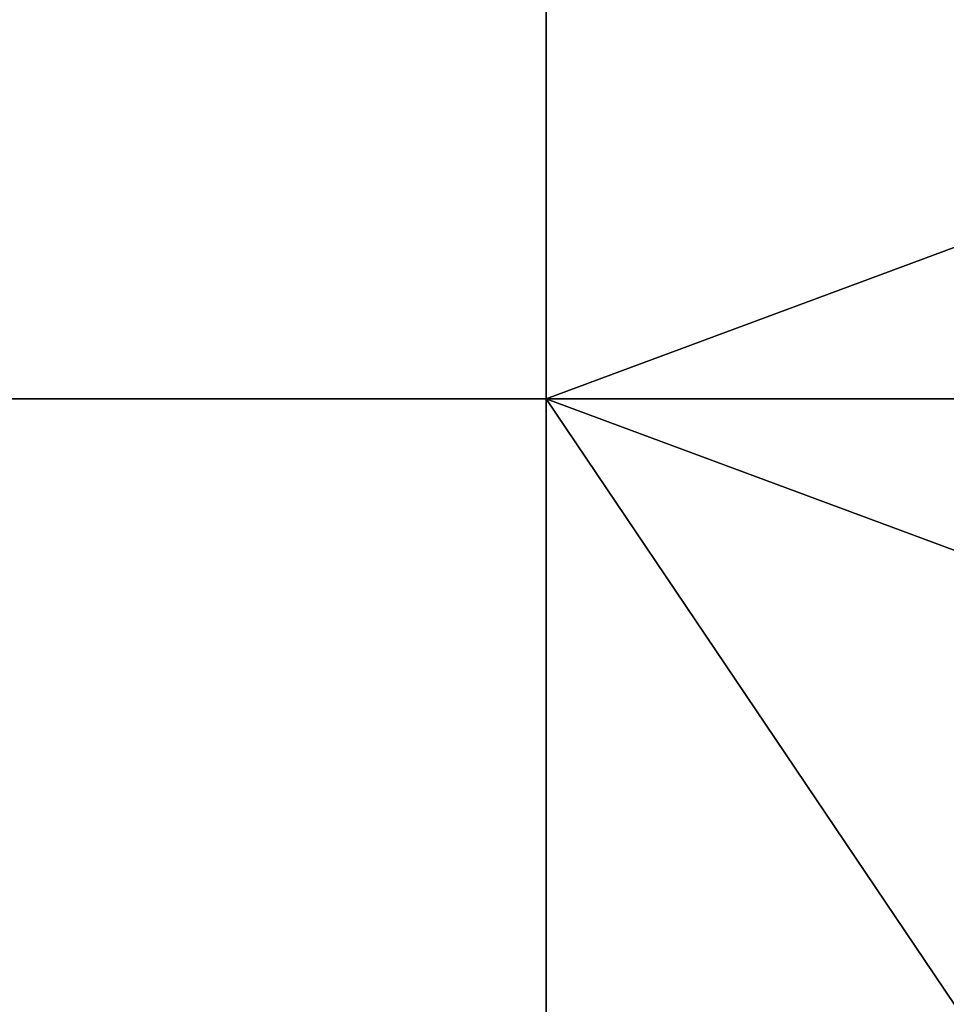
# Model space of a CAD drawing. Units: millimetres. Extents: x -1935 to -1025, y 513 to 1183.
# Drawn here: x -1364 to -1223, y 708 to 858 of the extents above; entities that cross this region are included whole.
import ezdxf

# ---------------------------------------------------------------- set-up
doc = ezdxf.new("R2010")
doc.units = ezdxf.units.MM
doc.header["$MEASUREMENT"] = 0
doc.layers.add('Osie', color=5, linetype='Continuous')

msp = doc.modelspace()

# ---------------------------------------------------------------- linework, layer by layer
at = {"layer": 'Osie'}
for points in [[(-1283.68, 897.06, -4), (-1283.68, 799.93, -4), (-1414.56, 799.93, -4), (-1414.56, 897.06, -4)], [(-1283.68, 897.06), (-1414.56, 897.06), (-1414.56, 799.93), (-1283.68, 799.93)], [(-1152.79, 848.49, -4), (-1283.68, 897.06, -4), (-1152.79, 897.06, -4)], [(-1283.68, 897.06, -4), (-1152.79, 848.49, -4), (-1283.68, 799.93, -4)], [(-1152.79, 848.49), (-1152.79, 897.06), (-1283.68, 897.06)], [(-1283.68, 897.06), (-1283.68, 799.93), (-1152.79, 848.49)], [(-1283.68, 799.93, -4), (-1152.79, 848.49, -4), (-1152.79, 799.93, -4)], [(-1283.68, 799.93), (-1152.79, 799.93), (-1152.79, 848.49)], [(-1283.68, 799.93, -4), (-1283.68, 702.8, -4), (-1414.56, 702.8, -4), (-1414.56, 799.93, -4)], [(-1283.68, 799.93), (-1414.56, 799.93), (-1414.56, 702.8), (-1283.68, 702.8)], [(-1152.79, 751.36, -4), (-1283.68, 799.93, -4), (-1152.79, 799.93, -4)], [(-1283.68, 799.93, -4), (-1218.24, 702.8, -4), (-1283.68, 702.8, -4)], [(-1218.24, 702.8, -4), (-1283.68, 799.93, -4), (-1152.79, 751.36, -4)], [(-1152.79, 751.36), (-1152.79, 799.93), (-1283.68, 799.93)], [(-1283.68, 799.93), (-1283.68, 702.8), (-1218.24, 702.8)], [(-1218.24, 702.8), (-1152.79, 751.36), (-1283.68, 799.93)]]:
    msp.add_3dface(points, dxfattribs=at)

doc.saveas('drawing.dxf')
